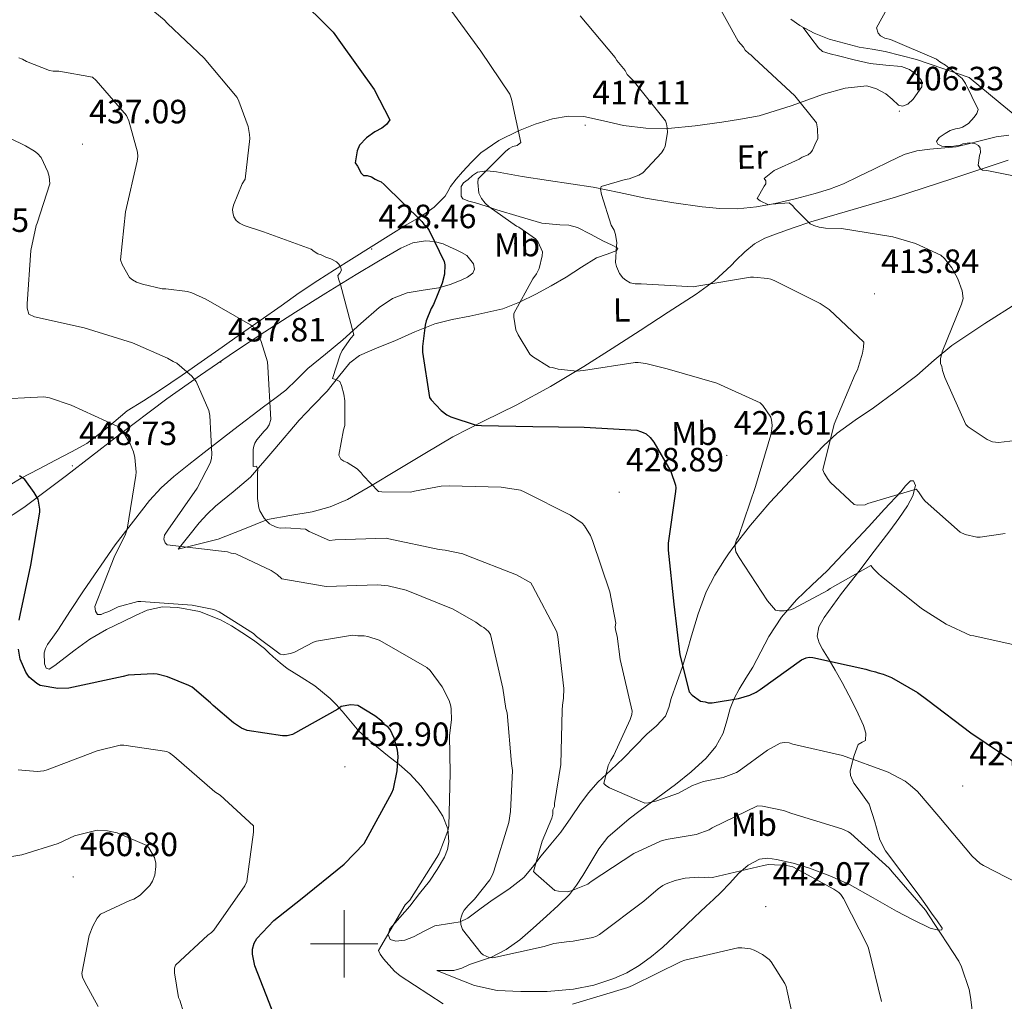
# Model space of a CAD drawing. Units: metres. Extents: x 590063 to 594556, y 4686979 to 4690008.
# Drawn here: x 592904 to 593196, y 4688983 to 4689275 of the extents above; entities that cross this region are included whole.
import ezdxf
from ezdxf.enums import TextEntityAlignment as Align

# ---------------------------------------------------------------- set-up
doc = ezdxf.new("R2010")
doc.units = ezdxf.units.M
doc.header["$MEASUREMENT"] = 0
for name, color, linetype, lineweight in [('Carátula', 7, 'Continuous', 5), ('Level 36', 19, 'Continuous', 40), ('Level 37', 92, 'Continuous', 0), ('Level 4', 36, 'Continuous', 30), ('Level 41', 19, 'Continuous', 0), ('Level 5', 36, 'Continuous', 0), ('Level 63', 7, 'Continuous', 0), ('Level 7', 1, 'Continuous', 0)]:
    doc.layers.add(name, color=color, linetype=linetype, lineweight=lineweight)
doc.styles.add('Arial', font='ARIAL.TTF', dxfattribs={"height": 0.2})

# ---------------------------------------------------------------- blocks, each defined once
blk = doc.blocks.new('5PATER')
at = {"layer": 'Carátula', "linetype": 'Continuous', "lineweight": 5}
h = blk.add_hatch(color=250, dxfattribs=at)
edge = h.paths.add_edge_path()
edge.add_ellipse((0, 0), major_axis=(-1.33, -1.34), ratio=0.999422, start_angle=0, end_angle=360)

msp = doc.modelspace()

# ---------------------------------------------------------------- linework, layer by layer
at = {"layer": 'Level 36', "color": 92, "linetype": 'Continuous', "lineweight": 0}
for points in [[(593153.06, 4689266.48, 406.38), (593144.12, 4689268.89, 406.7), (593139.72, 4689270.63, 406.67), (593135.45, 4689272.9, 407.01), (593132.73, 4689274.78, 408)], [(593136.47, 4689272.36, 406.93), (593138.71, 4689269.3, 407.29), (593140.96, 4689266.24, 407.64), (593142.14, 4689265.23, 407.67), (593144.49, 4689264.46, 407.42), (593146.96, 4689263.93, 407.09), (593151.63, 4689262.73, 406.55), (593156.32, 4689261.67, 406.01), (593160.97, 4689261.18, 405.39), (593165.65, 4689260.72, 404.81), (593168.03, 4689259.87, 404.74), (593170.23, 4689258.28, 404.9), (593171.63, 4689256.55, 405.05), (593171.71, 4689254.71, 405.21), (593169.09, 4689250.99, 405.56), (593167.54, 4689249.56, 405.74), (593165.93, 4689248.9, 405.91), (593164.73, 4689249.29, 405.97), (593162.92, 4689251.02, 405.93), (593160.98, 4689252.65, 405.92), (593158.22, 4689254.13, 406.07), (593155.33, 4689254.97, 406.32), (593148.88, 4689254.26, 407.24), (593142.46, 4689252.52, 408.2), (593132.91, 4689249.05, 408.98), (593123.31, 4689246.04, 409.94), (593117.79, 4689245.04, 410.99), (593112.22, 4689244.22, 412.09), (593104.3, 4689243.14, 413.51), (593096.35, 4689242.32, 414.69), (593089.71, 4689242.43, 415.35), (593083.07, 4689243.22, 415.97), (593077.13, 4689244.6, 416.64), (593071.21, 4689245.92, 417.27), (593066.55, 4689245.97, 417.66), (593061.89, 4689245.2, 418.04), (593056.76, 4689243.64, 418.54), (593051.79, 4689241.59, 419.02), (593045.97, 4689238.79, 419.52), (593040.64, 4689235.11, 419.99), (593037.82, 4689232.3, 420.25), (593035.22, 4689229.41, 420.51), (593033.36, 4689227.25, 421.15), (593031.58, 4689225.06, 421.88), (593030.84, 4689223.62, 421.95), (593030.06, 4689222.17, 422.06), (593026.75, 4689218.91, 422.94), (593022.97, 4689216.22, 423.82), (593018.4, 4689213.55, 424.85), (593013.85, 4689210.84, 425.88), (593008.04, 4689207.17, 427), (593002.24, 4689203.51, 428.11), (592997.18, 4689200.34, 429.3), (592992.17, 4689197.15, 430.57), (592986.7, 4689193.44, 432.1), (592981.27, 4689189.6, 433.63), (592975.11, 4689185.26, 434.48), (592968.97, 4689180.94, 435.29), (592963.75, 4689177.28, 436.77), (592958.55, 4689173.63, 438.22), (592951.88, 4689169.04, 439.67), (592945.17, 4689164.48, 441.13), (592940.38, 4689161.41, 442.18), (592935.57, 4689158.37, 443.23), (592929.57, 4689153.38, 444.53)], [(593204.23, 4689242.29, 400.35), (593195.01, 4689249.88, 401.72), (593185.79, 4689257.46, 403.08), (593170.11, 4689262.86, 404.45), (593160.79, 4689265.18, 404.35), (593156.91, 4689265.86, 405.21), (593153.06, 4689266.48, 406.38)], [(593197.6, 4689240.28, 401.16), (593193.77, 4689239.86, 401.31), (593187.83, 4689238.36, 404.75), (593186.33, 4689237.99, 405.01), (593181.89, 4689236.89, 402.71), (593174.1, 4689236.16, 403.41), (593170.21, 4689235.7, 403.76), (593166.49, 4689234.57, 404.12), (593161.92, 4689232.42, 404.64), (593157.43, 4689230.24, 405.24), (593152.92, 4689228.07, 406.15), (593148.38, 4689225.91, 407.06), (593144.27, 4689224.3, 407.43), (593140, 4689222.99, 407.62), (593134.06, 4689221.38, 407.55), (593128.12, 4689220.02, 407.62), (593122.53, 4689219, 408.76), (593116.92, 4689218.46, 410.01), (593111.68, 4689218.53, 410.63), (593106.4, 4689219.02, 411.27), (593097.95, 4689220.19, 412.32), (593089.53, 4689221.6, 413.37), (593081.8, 4689223.29, 414.35), (593074.06, 4689224.89, 415.33), (593067.39, 4689225.87, 415.82), (593060.71, 4689226.81, 416.32)], [(592969.96, 4689123.11, 436.05), (592977.25, 4689126.09, 434.97), (592983.88, 4689127.28, 433.9), (592990.54, 4689128.37, 432.72), (592995.91, 4689129.85, 431.64), (593001.01, 4689132.02, 430.62), (593008.33, 4689136.3, 429.34), (593015.61, 4689140.64, 428.1), (593023.95, 4689145.68, 426.68), (593032.31, 4689150.69, 425.29), (593041.66, 4689155.45, 423.95), (593051.11, 4689160.06, 422.63), (593061.31, 4689165.62, 421.02), (593071.29, 4689171.56, 419.4), (593079.63, 4689176.93, 418), (593087.97, 4689182.3, 416.6), (593096.31, 4689187.68, 415.25), (593104.65, 4689193.05, 413.93), (593110.04, 4689197.08, 413.14), (593115.05, 4689201.61, 412.39), (593116.43, 4689203.03, 411.97), (593119.07, 4689205.61, 411.94), (593121.98, 4689208.02, 411.97), (593125.03, 4689209.69, 411.78), (593128.25, 4689210.91, 411.55), (593133.47, 4689212.8, 411.13), (593138.72, 4689214.56, 410.57), (593151.31, 4689218.2, 408.85), (593163.86, 4689221.92, 407.06), (593180.62, 4689227.38, 404.62), (593197.37, 4689232.89, 402.15)], [(593060.71, 4689226.81, 416.32), (593052.96, 4689228.09, 417.78), (593045.25, 4689229.4, 419.4), (593042.43, 4689229.75, 419.81), (593039.64, 4689229.32, 420.1), (593038.17, 4689228.38, 420.04), (593036.86, 4689227.18, 419.96), (593035.53, 4689226.2, 420.16), (593034.79, 4689225.05, 420.38), (593034.81, 4689223.65, 420.38), (593034.83, 4689222.24, 419.96), (593035.29, 4689221.44, 419.85), (593037.07, 4689220.71, 419.69), (593039.06, 4689220.2, 419.54), (593042.23, 4689219.18, 419.26), (593045.4, 4689218.18, 418.98), (593052.08, 4689216.14, 418.41), (593058.78, 4689214.16, 417.86), (593064.1, 4689213.71, 417.58), (593066.77, 4689213.58, 417.47), (593069.32, 4689212.9, 417.3), (593073.25, 4689210.88, 416.71), (593077.09, 4689208.8, 416.04), (593079.47, 4689207.78, 415.75), (593081.32, 4689206.76, 415.61), (593081.03, 4689206.03, 415.71), (593078.15, 4689204.97, 416.03), (593075.05, 4689203.87, 416.32), (593070.54, 4689201.08, 416.52), (593066.01, 4689198.13, 416.88), (593061.51, 4689195.56, 417.75), (593056.97, 4689193.1, 418.7), (593052.17, 4689190.65, 419.46), (593047.21, 4689188.76, 420.24), (593037.42, 4689186.52, 422.63), (593032.16, 4689185.55, 424.58), (593026.93, 4689184.27, 426.27)], [(592891.45, 4689120.91, 452.3), (592904.82, 4689129.7, 450.49), (592917.49, 4689139.15, 448.58), (592932.39, 4689150.68, 445.39), (592947.32, 4689161.99, 441.64), (592957.32, 4689169.04, 438.59), (592967.46, 4689175.94, 435.82), (592976.43, 4689181.89, 434.17), (592985.53, 4689187.76, 432.6), (592994.56, 4689193.35, 431.09), (593003.61, 4689198.87, 429.58), (593010.2, 4689202.85, 428.39), (593016.82, 4689206.77, 427.06), (593020.39, 4689208.33, 425.87), (593024.15, 4689208.97, 424.68), (593026.79, 4689208.76, 424.28), (593029.42, 4689207.99, 424.05), (593031.37, 4689207.17, 423.93), (593033.3, 4689206.29, 423.84), (593034.91, 4689205.49, 423.76), (593036.48, 4689204.58, 423.69), (593038.46, 4689202.04, 423.62), (593038.77, 4689200.54, 423.61), (593038.3, 4689199.35, 423.62), (593036.7, 4689198.13, 423.75), (593034.83, 4689197.2, 423.98), (593031.53, 4689195.99, 424.43), (593028.2, 4689195, 424.96), (593023.47, 4689194.28, 425.78), (593018.75, 4689193.47, 426.64), (593014.35, 4689191.74, 427.56), (593010.4, 4689189.15, 428.46), (593005.02, 4689184.34, 429.61), (592999.67, 4689179.54, 430.71), (592994.45, 4689175.27, 431.88), (592989.27, 4689170.98, 433.09), (592985.98, 4689167.75, 433.52), (592982.69, 4689164.58, 433.93), (592979.44, 4689162.08, 435.28), (592976.1, 4689159.58, 436.66), (592967.26, 4689152.8, 438.04), (592958.41, 4689146.02, 439.47), (592953.87, 4689142.46, 440.76)], [(593120.8, 4689124.46, 417.57), (593126.53, 4689131.15, 416.75), (593132.53, 4689137.64, 415.59), (593138.62, 4689143.94, 414.44), (593142.49, 4689147.96, 413.79), (593146.58, 4689151.76, 413.11), (593151.91, 4689155.6, 412.17), (593157.34, 4689159.27, 411.22), (593163.79, 4689164.05, 410.02), (593170.18, 4689168.91, 408.83), (593175.34, 4689173.42, 408.72), (593180.57, 4689177.82, 408.69), (593190.38, 4689184.38, 407.08), (593200.38, 4689190.71, 405.47)], [(593026.93, 4689184.27, 426.27), (593021.01, 4689181.85, 426.77), (593015.08, 4689179.2, 427.11), (593009.83, 4689177.14, 427.82), (593004.63, 4689174.85, 428.52), (593001.75, 4689172.7, 428.87), (592998.32, 4689168.47, 429.34), (592994.95, 4689164.2, 429.92), (592990.8, 4689159.94, 431.01), (592986.66, 4689155.67, 432.16), (592979.42, 4689147.12, 433.89), (592972.17, 4689138.64, 435.53), (592967.01, 4689134.31, 436.38), (592961.76, 4689130.08, 437.21), (592959.27, 4689127.69, 438.03), (592956.92, 4689125.11, 438.61), (592953.82, 4689121.21, 438.61), (592950.72, 4689117.31, 438.61), (592956.66, 4689118.79, 437.84), (592962.6, 4689120.28, 437.07), (592969.96, 4689123.11, 436.05)], [(592929.57, 4689153.38, 444.53), (592923.52, 4689148.65, 445.8), (592918.95, 4689146.18, 447.22), (592914.26, 4689143.74, 448.49), (592909.17, 4689141.05, 449.01), (592904.06, 4689138.34, 449.5), (592900.75, 4689136.36, 449.91)], [(592953.87, 4689142.46, 440.76), (592949.39, 4689138.88, 441.99), (592945.61, 4689135.54, 442.82), (592942.13, 4689131.77, 443.46), (592931.96, 4689118.54, 445.06), (592922.52, 4689104.86, 446.62), (592918.74, 4689099.03, 447.25), (592914.97, 4689093.19, 447.88), (592913.43, 4689091.09, 448.24), (592911.87, 4689088.94, 448.65), (592911.23, 4689087.73, 448.8), (592910.85, 4689086.47, 448.86), (592910.95, 4689083.23, 448.74), (592911.47, 4689081.89, 448.65), (592912.32, 4689081.59, 448.58), (592914.06, 4689082.7, 448.58), (592915.79, 4689084.09, 448.51), (592920.1, 4689087.32, 447.92), (592924.47, 4689090.52, 447.25), (592929.42, 4689093.39, 446.51), (592934.56, 4689095.91, 445.78), (592937.99, 4689097.61, 445.49), (592941.53, 4689099.16, 445.5), (592946.05, 4689100.17, 445.95), (592950.63, 4689099.99, 446.41), (592957.06, 4689098.72, 446.53), (592963.3, 4689096.31, 446.41), (592966.56, 4689094.5, 446.2), (592969.66, 4689092.54, 445.99), (592973.09, 4689090.22, 445.79), (592976.39, 4689087.72, 445.71), (592977.64, 4689086.52, 445.8), (592978.88, 4689085.31, 445.92), (592980.97, 4689083.53, 445.99), (592983.13, 4689081.86, 446.06), (592987.2, 4689079.27, 446.32), (592991.26, 4689076.71, 447.11)], [(593169.23, 4689137.61, 413.97), (593168.29, 4689137.64, 413.82), (593166.83, 4689136.13, 413.77), (593165.45, 4689134.33, 413.92), (593160.63, 4689129.13, 414.98), (593155.8, 4689123.92, 416.01), (593149.68, 4689117.38, 416.88), (593143.55, 4689110.85, 417.84), (593139.02, 4689106.54, 418.7), (593134.46, 4689102.24, 419.56), (593130.04, 4689097.03, 420.42), (593126.25, 4689091.37, 421.3), (593123.84, 4689086.8, 422.24), (593121.47, 4689082.22, 423.24), (593119.42, 4689078.97, 423.81), (593117.38, 4689075.71, 424.37), (593115.95, 4689072.87, 425.01), (593114.71, 4689069.94, 425.6), (593113.7, 4689066.29, 426.04), (593112.66, 4689062.62, 426.43), (593110.52, 4689058.62, 426.87), (593107.63, 4689055.14, 427.31), (593103.19, 4689051.11, 428.2), (593098.53, 4689047.37, 429.13), (593093.26, 4689043.47, 429.52), (593088, 4689039.58, 429.97), (593084.73, 4689037.14, 430.53), (593078.36, 4689031.69, 431.78), (593075.73, 4689028.18, 432.46), (593073.32, 4689024.26, 433.29), (593070.94, 4689020.34, 434.14), (593069.07, 4689017.42, 434.69), (593066.95, 4689014.67, 435.25), (593063.59, 4689011.38, 436.06), (593060.11, 4689008.24, 436.87), (593056.19, 4689004.69, 437.74), (593052.2, 4689001.2, 438.59)], [(593087.68, 4688993.56, 443.87), (593091.33, 4688996.19, 443.82), (593094.77, 4688999.04, 443.69), (593099.49, 4689003.49, 443.47), (593104.09, 4689007.89, 442.9), (593105.86, 4689009.53, 442.22), (593107.63, 4689011.17, 441.38), (593109.81, 4689013.21, 440.59), (593112, 4689015.29, 440.09), (593114.59, 4689018.04, 439.91), (593117.18, 4689020.86, 439.8), (593120.06, 4689023.36, 439.7), (593123.45, 4689025.13, 439.6), (593125.96, 4689025.44, 439.53), (593128.47, 4689025.08, 439.47), (593133.42, 4689023.93, 439.32), (593138.31, 4689022.46, 439.15), (593144.36, 4689020.23, 439.1), (593150.21, 4689017.61, 438.93), (593157.22, 4689013.68, 438.03), (593164.18, 4689009.67, 436.91), (593169.15, 4689007.09, 436.31), (593174.17, 4689004.67, 435.71), (593176.62, 4689004.05, 435.15), (593177.62, 4689004.11, 434.81), (593177.75, 4689004.6, 434.57), (593176.21, 4689006.85, 434.26), (593174.58, 4689009.1, 434.19), (593172.57, 4689011.94, 434.34), (593170.56, 4689014.78, 434.48), (593165.75, 4689021.22, 434.49), (593160.94, 4689027.67, 434.07), (593159.26, 4689030.92, 433.59), (593157.73, 4689036.26, 432.6), (593156.09, 4689041.47, 431.66), (593153.09, 4689045.65, 431.19), (593151.51, 4689047.73, 430.98), (593150.48, 4689050, 430.68), (593150.43, 4689051.31, 430.27), (593150.68, 4689052.63, 429.81), (593151.54, 4689055.93, 429.49), (593152.74, 4689059.23, 429.09), (593153.93, 4689059.88, 428.64), (593154.99, 4689060.46, 428.1), (593155.07, 4689062.63, 426.68), (593154.34, 4689064.87, 425.65), (593152.25, 4689069.39, 425.17), (593150.03, 4689073.89, 424.72), (593148.03, 4689077.65, 424.34), (593145.98, 4689081.36, 423.96), (593144.11, 4689084.4, 423.44), (593142.19, 4689087.53, 422.89), (593141.19, 4689089.49, 422.89), (593140.59, 4689091.45, 422.9), (593141.08, 4689094.22, 422.44), (593142.66, 4689096.97, 421.97), (593147.83, 4689104.08, 421.49), (593152.99, 4689110.62, 420.96), (593157.57, 4689116.66, 419.84), (593162.15, 4689122.7, 418.26), (593164.85, 4689126.42, 416.82), (593167.42, 4689130.18, 415.43), (593168.98, 4689133.09, 414.87), (593169.85, 4689136.19, 414.35), (593169.23, 4689137.61, 413.97)], [(592991.26, 4689076.71, 447.11), (592995.87, 4689072.92, 449.21), (592997.65, 4689071.07, 450.39), (592999.43, 4689069.11, 451.32), (593001.88, 4689066.14, 451.24), (593004.42, 4689063.22, 450.75), (593008.58, 4689059.52, 450.71), (593012.93, 4689055.98, 450.47), (593016.35, 4689053.26, 449.19), (593019.67, 4689050.46, 447.67), (593022.82, 4689046.96, 446.66), (593025.73, 4689043.18, 445.71), (593027.59, 4689040.71, 445.1), (593029.31, 4689037.97, 444.59), (593030.8, 4689034.15, 444.17), (593031.16, 4689030.29, 443.88), (593030.76, 4689027.99, 443.71), (593029.82, 4689025.71, 443.6), (593027.71, 4689022.03, 443.59), (593025.36, 4689018.64, 443.67), (593022.45, 4689014.9, 443.81), (593019.51, 4689011.2, 443.95), (593016.58, 4689007.81, 444.02), (593013.64, 4689004.46, 444.02), (593013.07, 4689002.79, 443.94), (593013.68, 4689001.3, 443.74), (593015.35, 4689000.74, 443.39), (593018.07, 4689001.08, 442.67), (593020.68, 4689002.1, 442.06), (593023.8, 4689003.77, 441.74), (593026.95, 4689005.34, 441.36), (593031.99, 4689006.16, 440.16), (593034.49, 4689006.56, 439.53), (593036.73, 4689007.58, 438.98), (593040.38, 4689010.25, 438.14), (593044.02, 4689012.94, 437.29), (593048.92, 4689016.23, 436.09), (593053.39, 4689019.72, 434.91), (593056, 4689022.79, 434.54), (593058.56, 4689026.11, 434.21), (593061.49, 4689029.64, 433.4), (593064.43, 4689033.2, 432.6), (593067.4, 4689037.41, 431.8), (593070.27, 4689041.69, 430.99), (593072.74, 4689044.97, 430.29), (593075.44, 4689048.07, 429.58), (593079.23, 4689051.64, 428.63), (593083.05, 4689055.19, 427.83), (593086.51, 4689058.74, 427.35), (593089.97, 4689062.3, 426.92), (593092.88, 4689064.81, 426.57), (593095.5, 4689067.63, 426.22), (593096.49, 4689070.22, 425.94), (593097.18, 4689072.91, 425.66), (593098.9, 4689077.67, 425.17), (593100.56, 4689082.42, 424.68), (593101.93, 4689087, 423.42), (593103.24, 4689091.57, 422.15), (593105.19, 4689098.08, 421.47), (593107.61, 4689104.6, 420.82), (593110.21, 4689109.56, 420.33), (593113.09, 4689114.14, 419.84), (593114.26, 4689115.92, 419.12), (593115.5, 4689117.68, 418.37), (593120.8, 4689124.46, 417.57)], [(593052.2, 4689001.2, 438.59), (593048.19, 4688998.27, 439.27), (593043.78, 4688996.07, 440.03), (593040.51, 4688994.93, 440.7), (593037.24, 4688993.83, 441.38), (593034.97, 4688992.76, 441.96), (593032.61, 4688992.09, 442.37), (593030.1, 4688992.05, 442.51), (593027.59, 4688992.02, 442.66), (593033.17, 4688989.83, 442.54), (593038.76, 4688987.63, 442.42), (593045.53, 4688986.14, 442.8), (593052.53, 4688985.79, 443.3), (593060.35, 4688985.79, 443.42), (593068.17, 4688986.48, 443.5), (593074.27, 4688987.69, 443.52), (593080.2, 4688989.64, 443.53), (593084.06, 4688991.4, 443.7), (593087.68, 4688993.56, 443.87)]]:
    msp.add_polyline3d(points, dxfattribs=at)
at = {"layer": 'Level 4', "color": 36, "linetype": 'Continuous', "lineweight": 30}
for points in [[(592985.66, 4689282.04, 425.01), (592996.79, 4689270.96, 425.01), (592998.93, 4689267.83, 425.01), (593008.94, 4689253.94, 425.01), (593013.62, 4689244.89, 425.01), (593012.59, 4689243.47, 425.01), (593011.2, 4689242.4, 425.01), (593009.11, 4689241.32, 425.01), (593006.68, 4689239.54, 425.01), (593004.61, 4689237.4, 425.01), (593003.93, 4689235.64, 425.01), (593003.28, 4689232.13, 425.01), (593004, 4689231.08, 425.01), (593005.08, 4689229, 425.01), (593005.79, 4689228.3, 425.01), (593006.84, 4689228.32, 425.01), (593008.14, 4689227.98, 425.01), (593009.23, 4689227.28, 425.01), (593010.07, 4689226.81, 425.01), (593011.03, 4689226.46, 425.01), (593011.88, 4689225.64, 425.01), (593023.15, 4689214.68, 425.01), (593023.75, 4689213.85, 425.01), (593024.48, 4689213.14, 425.01), (593025.33, 4689211.96, 425.01), (593029.76, 4689202.82, 425.01), (593029.9, 4689201.74, 425.01), (593029.82, 4689198.99, 425.01), (593029.13, 4689196.35, 425.01), (593026.59, 4689189.98, 425.01), (593025.89, 4689188.78, 425.01), (593024.39, 4689185.17, 425.01), (593024.05, 4689183.85, 425.01), (593023.3, 4689177.51, 425.01), (593023.32, 4689175.83, 425.01), (593025.42, 4689162.36, 425.01), (593025.91, 4689161.65, 425.01), (593028.82, 4689158.46, 425.01), (593030.51, 4689157.17, 425.01), (593031.71, 4689156.59, 425.01), (593039.28, 4689154.18, 425.01), (593040.83, 4689154.08, 425.01), (593056.14, 4689153.7, 425.01), (593071.32, 4689153.54, 425.01), (593086.99, 4689152.68, 425.01), (593088.07, 4689152.22, 425.01), (593088.91, 4689151.99, 425.01), (593089.75, 4689151.53, 425.01), (593090.97, 4689150.47, 425.01), (593092.06, 4689149.05, 425.01), (593097.08, 4689140.39, 425.01), (593098.45, 4689136.35, 425.01), (593098.58, 4689135.51, 425.01), (593098.48, 4689134.44, 425.01), (593096.3, 4689119.11, 425.01), (593096.33, 4689116.96, 425.01), (593097.98, 4689100.96, 425.01), (593099.74, 4689085.92, 425.01), (593102.52, 4689074.85, 425.01), (593103.49, 4689073.9, 425.01), (593105.91, 4689072.14, 425.01), (593107.34, 4689071.92, 425.01), (593108.19, 4689071.58, 425.01), (593109.38, 4689071.59, 425.01), (593117.25, 4689072.9, 425.01), (593120.58, 4689073.9, 425.01), (593122.49, 4689074.76, 425.01), (593123.67, 4689075.62, 425.01)], [(592903.44, 4689096.2, 450.01), (592903.78, 4689097.64, 450.01), (592906.92, 4689112.5, 450.01), (592909.57, 4689128.32, 450.01), (592909.56, 4689129.16, 450.01), (592909.05, 4689132.14, 450.01), (592907.94, 4689134.15, 450.01), (592905.14, 4689137.94, 450.01), (592903.57, 4689139.11, 450.01)], [(592954.87, 4689076.23, 450.01), (592953.91, 4689076.81, 450.01), (592947.54, 4689079.36, 450.01), (592944.42, 4689080.15, 450.01), (592943.35, 4689080.26, 450.01), (592935.82, 4689079.79, 450.01), (592934.39, 4689079.42, 450.01), (592918.18, 4689075.96, 450.01), (592914.96, 4689075.92, 450.01), (592909.69, 4689076.8, 450.01), (592908.72, 4689077.39, 450.01), (592906.42, 4689079.27, 450.01), (592905.45, 4689080.69, 450.01), (592903.72, 4689084.61, 450.01), (592903.2, 4689087.59, 450.01)], [(593123.67, 4689075.62, 425.01), (593135.98, 4689084.39, 425.01), (593137.29, 4689085.01, 425.01), (593138.24, 4689085.14, 425.01), (593139.32, 4689085.04, 425.01), (593155.02, 4689081.66, 425.01), (593156.22, 4689081.2, 425.01), (593157.9, 4689080.87, 425.01), (593158.74, 4689080.52, 425.01), (593160.18, 4689080.18, 425.01), (593162.71, 4689079.14, 425.01), (593170.42, 4689074.7, 425.01), (593173.44, 4689072.36, 425.01), (593186.24, 4689062.73, 425.01), (593200.23, 4689053.24, 425.01)], [(592979.29, 4688978.44, 450.01), (592973.46, 4688993.42, 450.01), (592972.82, 4688996.87, 450.01), (592972.8, 4688998.43, 450.01), (592973.25, 4689000.22, 450.01), (592974.07, 4689001.55, 450.01), (592979.14, 4689006.88, 450.01), (592987.06, 4689013.2, 450.01), (593000.06, 4689023.66, 450.01), (593005.95, 4689029.84, 450.01), (593006.54, 4689030.92, 450.01), (593014.23, 4689044.89, 450.01), (593014.69, 4689046.1, 450.01), (593015.82, 4689051.37, 450.01), (593016.12, 4689055.68, 450.01), (593015.85, 4689057.59, 450.01), (593014.85, 4689061.16, 450.01), (593013.74, 4689063.65, 450.01), (593013.13, 4689064.36, 450.01), (593012.16, 4689065.07, 450.01), (593011.19, 4689066.13, 450.01), (593009.14, 4689067.77, 450.01), (593004.07, 4689070.81, 450.01), (593002.04, 4689071.02, 450.01), (592999.18, 4689070.5, 450.01), (592998.11, 4689069.77, 450.01), (592984.71, 4689062.18, 450.01), (592983.04, 4689061.8, 450.01), (592981.73, 4689061.78, 450.01), (592971.19, 4689063.43, 450.01), (592969.5, 4689064.12, 450.01), (592967.09, 4689065.64, 450.01), (592961.05, 4689070.82, 450.01), (592960.32, 4689071.64, 450.01), (592954.87, 4689076.23, 450.01)]]:
    msp.add_polyline3d(points, dxfattribs=at)
at = {"layer": 'Level 5', "color": 36, "linetype": 'Continuous', "lineweight": 0}
for points in [[(593165.6, 4689285.63, 405.01), (593158.19, 4689272.26, 405.01), (593158.75, 4689270.66, 405.01), (593159.42, 4689269.83, 405.01), (593160.74, 4689269.19, 405.01), (593162.36, 4689268.74, 405.01), (593176.07, 4689262.95, 405.01), (593177.04, 4689262.12, 405.01), (593178.72, 4689261.13, 405.01), (593183.68, 4689257.2, 405.01), (593184.66, 4689255.71, 405.01), (593188.47, 4689247.94, 405.01), (593188.01, 4689246.8, 405.01), (593187.3, 4689245.71, 405.01), (593185.54, 4689243.77, 405.01), (593183.76, 4689242.73, 405.01), (593182.87, 4689242.36, 405.01), (593181.67, 4689242.17, 405.01), (593180.07, 4689241.67, 405.01), (593178.59, 4689240.87, 405.01), (593176.87, 4689239.59, 405.01), (593176.05, 4689238.44, 405.01), (593176.48, 4689237.67, 405.01), (593177.62, 4689237.03, 405.01), (593178.58, 4689236.92, 405.01), (593180.49, 4689236.95, 405.01), (593183.11, 4689237.4, 405.01), (593183.89, 4689237.72, 405.01), (593185.85, 4689238.04, 405.01), (593187.41, 4689237.88, 405.01), (593188.49, 4689237.3, 405.01), (593189.04, 4689236.53, 405.01), (593189.12, 4689235.22, 405.01), (593188.83, 4689234.32, 405.01), (593188.46, 4689231.38, 405.01), (593189.01, 4689230.37, 405.01), (593189.73, 4689229.97, 405.01), (593191.05, 4689229.86, 405.01), (593199.92, 4689228.01, 405.01)], [(592938.74, 4689281.1, 430.01), (592946.54, 4689274.57, 430.01), (592947.51, 4689273.51, 430.01), (592958.47, 4689263.26, 430.01), (592968.19, 4689251.5, 430.01), (592968.74, 4689250.43, 430.01), (592971.48, 4689242.88, 430.01), (592971.93, 4689240.55, 430.01), (592971.95, 4689239.3, 430.01), (592970.56, 4689227.27, 430.01), (592969.68, 4689225.82, 430.01), (592967.14, 4689219.51, 430.01), (592966.86, 4689218.19, 430.01), (592966.93, 4689217.3, 430.01), (592967.24, 4689216.05, 430.01), (592967.92, 4689214.92, 430.01), (592968.94, 4689214.16, 430.01), (592970.27, 4689213.52, 430.01), (592976.09, 4689211.57, 430.01), (592990.21, 4689206.44, 430.01), (592991.11, 4689205.74, 430.01), (592992.2, 4689205.09, 430.01), (592993.16, 4689204.75, 430.01), (592994.54, 4689204.05, 430.01), (592996.04, 4689203.53, 430.01), (592997.79, 4689202.66, 430.01), (592998.46, 4689201.95, 430.01), (592998.94, 4689201.24, 430.01), (592999.26, 4689200.18, 430.01), (592998.73, 4689199.34, 430.01), (592998.14, 4689198.61, 430.01), (592998.34, 4689197.66, 430.01), (592998.96, 4689195.94, 430.01), (593002.87, 4689180.99, 430.01), (593001.99, 4689180.02, 430.01), (592999.41, 4689176.28, 430.01), (592998.83, 4689175.08, 430.01), (592996.53, 4689167.99, 430.01), (592997.79, 4689167.59, 430.01), (592998.7, 4689167.07, 430.01), (592999.19, 4689165.94, 430.01), (592999.94, 4689163.38, 430.01), (593000.21, 4689161.41, 430.01), (593000.25, 4689154.06, 430.01), (592999.79, 4689152.74, 430.01), (592998.4, 4689145.25, 430.01), (592999.01, 4689144.06, 430.01), (592999.92, 4689143.48, 430.01), (593000.94, 4689143.01, 430.01), (593003.89, 4689141.14, 430.01), (593005.11, 4689139.96, 430.01), (593005.71, 4689139.13, 430.01), (593010.2, 4689134.47, 430.01), (593011.22, 4689134.31, 430.01), (593019.77, 4689134.19, 430.01), (593020.96, 4689134.56, 430.01), (593028.89, 4689135.98, 430.01), (593031.27, 4689136.08, 430.01), (593046.64, 4689135.75, 430.01), (593052.39, 4689134.81, 430.01), (593053.47, 4689134.35, 430.01), (593067.31, 4689127.37, 430.01), (593070.75, 4689124.97, 430.01), (593071.42, 4689124.2, 430.01), (593073.25, 4689121.36, 430.01), (593073.81, 4689119.81, 430.01), (593078.98, 4689104.64, 430.01), (593080.78, 4689095.28, 430.01), (593080.56, 4689094.2, 430.01), (593080.63, 4689093.31, 430.01), (593081.13, 4689091.46, 430.01), (593082.01, 4689084.54, 430.01), (593085.57, 4689069.17, 430.01)], [(593109.51, 4689282.14, 410.01), (593117.07, 4689268.22, 410.01), (593118.67, 4689266.48, 410.01), (593119.21, 4689265.62, 410.01), (593120.27, 4689264.58, 410.01), (593120.98, 4689264.06, 410.01), (593121.87, 4689263.2, 410.01), (593133.95, 4689251.97, 410.01), (593140.37, 4689243.99, 410.01), (593140.74, 4689242.24, 410.01), (593140.78, 4689239.27, 410.01), (593140.27, 4689238.38, 410.01), (593139.25, 4689235.91, 410.01), (593138.73, 4689235.21, 410.01), (593137.87, 4689234.49, 410.01), (593136.13, 4689233.77, 410.01), (593135.26, 4689233.23, 410.01), (593127.77, 4689229.8, 410.01), (593124.82, 4689227.48, 410.01), (593125.35, 4689226.78, 410.01), (593125.37, 4689225.9, 410.01), (593124.85, 4689225.2, 410.01), (593122.8, 4689221.49, 410.01), (593123.68, 4689220.8, 410.01), (593126.15, 4689219.6, 410.01), (593127.03, 4689219.79, 410.01), (593132.28, 4689220.22, 410.01), (593133.34, 4689219.35, 410.01), (593133.88, 4689218.66, 410.01), (593138.5, 4689213.99, 410.01), (593139.56, 4689213.48, 410.01), (593141.15, 4689212.97, 410.01), (593143.08, 4689212.65, 410.01), (593147.81, 4689212.54, 410.01), (593163.1, 4689210.12, 410.01), (593169.79, 4689208.11, 410.01), (593177.37, 4689204.71, 410.01), (593178.44, 4689203.67, 410.01), (593180.58, 4689200.89, 410.01), (593182.38, 4689197.59, 410.01), (593183.65, 4689194.1, 410.01), (593184.03, 4689191.82, 410.01), (593183.53, 4689190.06, 410.01), (593177.77, 4689175.96, 410.01), (593177.27, 4689173.85, 410.01), (593177.29, 4689172.45, 410.01), (593177.65, 4689171.58, 410.01), (593177.84, 4689170.35, 410.01), (593178.57, 4689168.26, 410.01), (593184.73, 4689154.32, 410.01), (593185.44, 4689153.63, 410.01), (593191.1, 4689149.85, 410.01), (593192.69, 4689149.17, 410.01), (593194.44, 4689149.02, 410.01), (593199.52, 4689149.61, 410.01)], [(593031.77, 4689277.52, 420.01), (593040.61, 4689265.27, 420.01), (593049.21, 4689252.48, 420.01), (593049.77, 4689251.05, 420.01), (593052.57, 4689238.18, 420.01), (593051.45, 4689237.27, 420.01), (593050.2, 4689236.95, 420.01), (593049.07, 4689236.34, 420.01), (593047.95, 4689235.48, 420.01), (593039.87, 4689227.37, 420.01), (593039.77, 4689226.29, 420.01), (593040.05, 4689223.12, 420.01), (593040.85, 4689221.52, 420.01), (593041.95, 4689220.1, 420.01), (593043.16, 4689218.98, 420.01), (593051.24, 4689213.3, 420.01), (593051.97, 4689212.95, 420.01), (593056.91, 4689209.55, 420.01), (593057.64, 4689208.49, 420.01), (593059, 4689205.7, 420.01), (593058.89, 4689204.44, 420.01), (593057.99, 4689200.72, 420.01), (593057.18, 4689199.1, 420.01), (593056.12, 4689197.65, 420.01), (593050.4, 4689187.35, 420.01), (593050.42, 4689186.27, 420.01), (593051.01, 4689182.52, 420.01), (593051.69, 4689180.97, 420.01), (593055.17, 4689175.22, 420.01), (593056.02, 4689174.52, 420.01), (593061.02, 4689171.42, 420.01), (593061.92, 4689171.25, 420.01), (593063.66, 4689170.8, 420.01), (593069.17, 4689170.22, 420.01), (593071.14, 4689170.42, 420.01), (593086.46, 4689172.72, 420.01), (593087.36, 4689172.74, 420.01), (593089.69, 4689172.47, 420.01), (593096.05, 4689170.88, 420.01), (593110.75, 4689166.6, 420.01), (593123.62, 4689160.74, 420.01), (593124.41, 4689159.98, 420.01), (593126.79, 4689156.48, 420.01), (593127.04, 4689155.59, 420.01), (593127.18, 4689154.1, 420.01), (593127.14, 4689153.02, 420.01), (593126.8, 4689151.28, 420.01), (593122.29, 4689135.86, 420.01), (593117.18, 4689121.09, 420.01), (593116.65, 4689120.07, 420.01), (593116.25, 4689118.75, 420.01), (593116.2, 4689117.91, 420.01), (593116.46, 4689116.48, 420.01), (593117.44, 4689114.82, 420.01), (593125.87, 4689101.91, 420.01), (593128.23, 4689099.19, 420.01), (593129.43, 4689098.91, 420.01), (593130.81, 4689098.93, 420.01), (593132.66, 4689099.25, 420.01), (593133.49, 4689099.56, 420.01), (593143.69, 4689105.02, 420.01), (593144.46, 4689105.63, 420.01), (593156.56, 4689112.43, 420.01), (593157.29, 4689111.42, 420.01), (593158.93, 4689109.83, 420.01), (593159.65, 4689109.3, 420.01), (593171.56, 4689099.61, 420.01), (593178.91, 4689094.99, 420.01), (593186.13, 4689091.62, 420.01), (593187.15, 4689091.52, 420.01), (593202.67, 4689088.08, 420.01)], [(593070.21, 4689275.84, 415.01), (593080.55, 4689263.36, 415.01), (593081.09, 4689262.49, 415.01), (593083.58, 4689259.54, 415.01), (593084.13, 4689258.32, 415.01), (593085.9, 4689256.6, 415.01), (593095.49, 4689244.61, 415.01), (593095.8, 4689243.72, 415.01), (593096.05, 4689242.46, 415.01), (593096.07, 4689241.15, 415.01)], [(592903.37, 4689263.32, 435.01), (592904.39, 4689262.92, 435.01), (592905.65, 4689262.22, 435.01), (592912.44, 4689259.56, 435.01), (592913.52, 4689259.34, 435.01), (592915.2, 4689259.3, 435.01), (592925.26, 4689257.53, 435.01), (592926.35, 4689256.59, 435.01), (592935.34, 4689246.13, 435.01), (592936.02, 4689244.59, 435.01), (592938.65, 4689235.24, 435.01), (592938.73, 4689233.99, 435.01), (592938.51, 4689232.61, 435.01), (592935.01, 4689217.56, 435.01), (592933.54, 4689203.28, 435.01), (592934.08, 4689201.88, 435.01), (592936.24, 4689198.06, 435.01), (592937.13, 4689197.37, 435.01), (592938.36, 4689196.68, 435.01), (592940.12, 4689196.01, 435.01), (592945.93, 4689194.68, 435.01), (592946.98, 4689194.7, 435.01), (592953.42, 4689193.89, 435.01), (592954.74, 4689193.49, 435.01), (592958.95, 4689191.58, 435.01), (592972.2, 4689183.93, 435.01), (592974.68, 4689181.93, 435.01), (592974.69, 4689180.92, 435.01), (592974.95, 4689179.9, 435.01), (592975.37, 4689179.01, 435.01), (592977.25, 4689173, 435.01), (592977.33, 4689171.45, 435.01), (592978.27, 4689155.8, 435.01), (592977.69, 4689154.24, 435.01), (592977.05, 4689153.1, 435.01), (592976.22, 4689152.37, 435.01), (592974.1, 4689149.77, 435.01), (592973.52, 4689148.75, 435.01), (592973.17, 4689147.91, 435.01), (592973.01, 4689146.95, 435.01), (592973.02, 4689141.87, 435.01), (592973.97, 4689141.94, 435.01), (592974.35, 4689140.87, 435.01), (592974.24, 4689139.97, 435.01), (592974.28, 4689132.38, 435.01), (592974.68, 4689129.52, 435.01), (592974.99, 4689128.69, 435.01), (592976.28, 4689126.49, 435.01), (592976.95, 4689125.67, 435.01), (592977.85, 4689124.84, 435.01), (592978.52, 4689124.37, 435.01), (592980.08, 4689123.74, 435.01), (592981.04, 4689123.57, 435.01), (592982.65, 4689123.65, 435.01), (592988.57, 4689123.2, 435.01), (592989.66, 4689122.49, 435.01), (592995.67, 4689119.89, 435.01), (592997.4, 4689120.03, 435.01), (593012.46, 4689120.54, 435.01), (593013.3, 4689120.31, 435.01), (593028.22, 4689117.17, 435.01), (593030.07, 4689117.01, 435.01), (593035.29, 4689115.89, 435.01)], [(593066.88, 4689000.72, 440.01), (593062.35, 4689000.06, 440.01), (593059.49, 4688999.18, 440.01), (593044.24, 4688995.87, 440.01), (593043.16, 4688995.97, 440.01), (593041.36, 4688996.67, 440.01), (593040.75, 4688997.26, 440.01), (593035.16, 4689004.23, 440.01), (593034.66, 4689005.78, 440.01), (593034.64, 4689007.09, 440.01), (593034.75, 4689007.93, 440.01), (593035.21, 4689009.13, 440.01), (593035.67, 4689009.98, 440.01), (593036.85, 4689011.42, 440.01), (593038.74, 4689013.24, 440.01), (593043.32, 4689019.04, 440.01), (593044.14, 4689020.49, 440.01), (593044.48, 4689021.57, 440.01), (593048.94, 4689036.09, 440.01), (593049.49, 4689039.33, 440.01), (593050.04, 4689051.53, 440.01), (593049.78, 4689053.56, 440.01), (593048.5, 4689068.6, 440.01), (593048.12, 4689069.91, 440.01), (593047.2, 4689075.99, 440.01), (593043.51, 4689091.96, 440.01), (593042.9, 4689092.79, 440.01), (593041.57, 4689093.96, 440.01), (593040.73, 4689094.43, 440.01), (593039.16, 4689095.6, 440.01), (593032.41, 4689099.46, 440.01), (593018.47, 4689105.12, 440.01), (593013.07, 4689106.36, 440.01), (593009.96, 4689106.68, 440.01), (592994.67, 4689106.23, 440.01), (592981.49, 4689108.44, 440.01), (592980.16, 4689109.74, 440.01), (592978.35, 4689110.9, 440.01), (592967.88, 4689115.9, 440.01), (592966.44, 4689116.12, 440.01), (592965.36, 4689116.46, 440.01), (592963.57, 4689116.68, 440.01), (592947.4, 4689118.61, 440.01), (592946.8, 4689119.2, 440.01), (592946.42, 4689120.27, 440.01), (592946.65, 4689121.46, 440.01), (592947.58, 4689122.91, 440.01), (592956.37, 4689135.46, 440.01), (592960.33, 4689143.05, 440.01), (592960.56, 4689144.37, 440.01), (592960.66, 4689145.56, 440.01), (592960.14, 4689157.03, 440.01), (592959.77, 4689158.46, 440.01), (592956.06, 4689167.13, 440.01), (592954.72, 4689168.67, 440.01), (592950.25, 4689172.55, 440.01), (592949.17, 4689173.02, 440.01), (592947.48, 4689174.07, 440.01), (592937.14, 4689178.59, 440.01), (592922.73, 4689183.05, 440.01), (592907.99, 4689186.32, 440.01), (592906.3, 4689187.13, 440.01), (592905.8, 4689188.92, 440.01), (592905.78, 4689190.23, 440.01), (592906.88, 4689206.02, 440.01), (592908.45, 4689213.46, 440.01), (592908.8, 4689214.18, 440.01), (592912.58, 4689225.82, 440.01), (592912.31, 4689228.09, 440.01), (592911.93, 4689229.4, 440.01), (592909.96, 4689233.68, 440.01), (592908.87, 4689234.86, 440.01), (592908.02, 4689235.56, 440.01), (592905.37, 4689237.2, 440.01), (592891.65, 4689243.82, 440.01)], [(593096.07, 4689241.15, 415.01), (593095.47, 4689237.08, 415.01), (593095.07, 4689236.12, 415.01), (593094.3, 4689235.03, 415.01), (593088.77, 4689229.1, 415.01), (593087.58, 4689228.42, 415.01), (593084.73, 4689227.37, 415.01), (593083.53, 4689227.17, 415.01), (593076.45, 4689225.04, 415.01), (593076.22, 4689224.26, 415.01), (593076.49, 4689222.71, 415.01), (593079.36, 4689213.55, 415.01), (593080.22, 4689212.06, 415.01), (593080.65, 4689210.82, 415.01), (593081.1, 4689208.37, 415.01), (593080.94, 4689207.47, 415.01), (593080.65, 4689202.45, 415.01), (593080.96, 4689201.26, 415.01), (593081.83, 4689199.24, 415.01), (593082.86, 4689197.88, 415.01), (593083.71, 4689197.23, 415.01), (593085.03, 4689196.47, 415.01), (593086.47, 4689196.14, 415.01), (593088.32, 4689196.16, 415.01), (593103.81, 4689195.24, 415.01), (593104.83, 4689195.43, 415.01), (593120.75, 4689198.16, 415.01), (593121.65, 4689198.17, 415.01), (593125.95, 4689197.69, 415.01), (593126.85, 4689197.53, 415.01), (593128.05, 4689197, 415.01), (593141.53, 4689190.32, 415.01), (593144.13, 4689188.56, 415.01), (593154.42, 4689178.78, 415.01), (593154.38, 4689177.29, 415.01), (593154.11, 4689175.55, 415.01), (593152.62, 4689170.63, 415.01), (593151.86, 4689169.3, 415.01), (593145.61, 4689154.4, 415.01), (593142.27, 4689140.9, 415.01), (593142.71, 4689139.89, 415.01), (593143.87, 4689137.94, 415.01), (593144.6, 4689137.05, 415.01), (593151.56, 4689130.51, 415.01), (593152.52, 4689130.4, 415.01), (593154.85, 4689130.44, 415.01), (593155.68, 4689130.81, 415.01), (593170.03, 4689135.13, 415.01), (593170.69, 4689134.36, 415.01), (593172.1, 4689132.23, 415.01), (593172.7, 4689131.52, 415.01), (593183.05, 4689122.34, 415.01), (593184.61, 4689121.64, 415.01), (593188.09, 4689120.85, 415.01), (593189.05, 4689120.87, 415.01), (593196.5, 4689121.93, 415.01)], [(592895.29, 4689161.76, 445.01), (592910.82, 4689162.57, 445.01), (592912.5, 4689162.23, 445.01), (592918.86, 4689160.05, 445.01), (592932.81, 4689153.79, 445.01), (592933.66, 4689153.08, 445.01), (592934.27, 4689152.37, 445.01), (592936.47, 4689148.58, 445.01), (592937.46, 4689146.2, 445.01), (592937.84, 4689144.53, 445.01), (592938.26, 4689140.12, 445.01), (592938.16, 4689139.16, 445.01), (592935.51, 4689123.22, 445.01), (592935.05, 4689121.78, 445.01), (592931.68, 4689114.92, 445.01), (592925.9, 4689100.26, 445.01), (592926.16, 4689098.83, 445.01), (592926.77, 4689097.88, 445.01), (592927.85, 4689097.9, 445.01), (592928.56, 4689098.27, 445.01), (592930.11, 4689098.77, 445.01), (592932.84, 4689100.12, 445.01), (592938.67, 4689101.75, 445.01), (592939.63, 4689101.77, 445.01), (592954.82, 4689100.66, 445.01), (592961.29, 4689099.32, 445.01), (592962.86, 4689098.62, 445.01), (592973.11, 4689092.19, 445.01), (592973.95, 4689091.36, 445.01), (592980.96, 4689086.08, 445.01), (592981.92, 4689085.85, 445.01)], [(593035.29, 4689115.89, 435.01), (593036.49, 4689115.37, 435.01), (593051.27, 4689109.66, 435.01), (593055.49, 4689107.26, 435.01), (593056.04, 4689106.37, 435.01), (593063.22, 4689092.67, 435.01), (593063.48, 4689091.24, 435.01), (593065.3, 4689075.9, 435.01), (593065.22, 4689073.03, 435.01), (593064.89, 4689070.88, 435.01), (593064.85, 4689069.44, 435.01), (593064.46, 4689053.32, 435.01), (593062.52, 4689041.73, 435.01), (593062.53, 4689040.85, 435.01), (593062.02, 4689039.79, 435.01), (593062.04, 4689038.56, 435.01), (593061.7, 4689037.33, 435.01), (593058.82, 4689030.46, 435.01), (593056.32, 4689021.52, 435.01), (593056.99, 4689020.75, 435.01), (593062.67, 4689015.87, 435.01), (593063.69, 4689015.65, 435.01), (593066.39, 4689015.44, 435.01), (593067.46, 4689015.7, 435.01), (593072.39, 4689017.74, 435.01), (593073.45, 4689018.53, 435.01), (593086.13, 4689026.83, 435.01), (593094.03, 4689030.53, 435.01), (593095.69, 4689031.03, 435.01), (593104.64, 4689032.46, 435.01), (593108.51, 4689033.83, 435.01), (593109.39, 4689034.44, 435.01), (593122.87, 4689041.02, 435.01), (593124.31, 4689040.92, 435.01), (593130.6, 4689039.64, 435.01), (593133.06, 4689038.77, 435.01), (593147.95, 4689034.14, 435.01), (593149.87, 4689033.27, 435.01), (593150.59, 4689032.74, 435.01), (593161.97, 4689022.5, 435.01), (593162.88, 4689021.43, 435.01), (593172.78, 4689009.97, 435.01), (593173.88, 4689008.26, 435.01), (593182.73, 4688994.81, 435.01), (593183.53, 4688993.15, 435.01), (593185.78, 4688986.37, 435.01), (593186.17, 4688984.1, 435.01), (593188.11, 4688968.65, 435.01)], [(592981.92, 4689085.85, 445.01), (592983.95, 4689086.24, 445.01), (592985.02, 4689086.61, 445.01), (592990.95, 4689089.68, 445.01), (592991.79, 4689089.93, 445.01), (593002.52, 4689091.75, 445.01), (593004.07, 4689091.54, 445.01), (593005.99, 4689091.56, 445.01), (593007.07, 4689091.34, 445.01), (593010.43, 4689090.19, 445.01), (593011.27, 4689089.72, 445.01), (593024.64, 4689082.14, 445.01), (593025.61, 4689081.19, 445.01), (593029.15, 4689076.34, 445.01), (593031.23, 4689072.31, 445.01), (593031.73, 4689070.64, 445.01), (593031.87, 4689069.69, 445.01), (593031.91, 4689066.58, 445.01), (593031.37, 4689061.91, 445.01), (593031.53, 4689050.68, 445.01), (593031.15, 4689035.01, 445.01), (593030.81, 4689033.57, 445.01), (593028.27, 4689026.85, 445.01), (593027.57, 4689025.64, 445.01), (593019.5, 4689012.98, 445.01), (593018.2, 4689011.53, 445.01), (593010.26, 4688998.03, 445.01), (593010.75, 4688996.96, 445.01), (593011.73, 4688995.54, 445.01), (593015.01, 4688991.88, 445.01), (593016.7, 4688990.47, 445.01), (593029.48, 4688982.16, 445.01)], [(593085.57, 4689069.17, 430.01), (593085.52, 4689068.1, 430.01), (593085.06, 4689066.65, 430.01), (593080.19, 4689056.07, 430.01), (593079.25, 4689054.62, 430.01), (593078.5, 4689053, 430.01), (593077.19, 4689047.66, 430.01), (593077.74, 4689047.07, 430.01), (593078.89, 4689046.37, 430.01), (593089.35, 4689041.79, 430.01), (593090.48, 4689041.87, 430.01), (593092.99, 4689042.44, 430.01), (593099.35, 4689044.8, 430.01), (593103.56, 4689047.01, 430.01), (593106.83, 4689048.19, 430.01), (593112.61, 4689049.46, 430.01), (593116.65, 4689050.95, 430.01), (593117.43, 4689051.38, 430.01), (593125.83, 4689057.59, 430.01), (593129.62, 4689059.62, 430.01), (593130.82, 4689059.81, 430.01), (593132.25, 4689059.71, 430.01), (593133.39, 4689059.37, 430.01), (593148.08, 4689055.99, 430.01), (593161.66, 4689050.97, 430.01), (593166.71, 4689048.29, 430.01), (593168.28, 4689047.18, 430.01), (593170.4, 4689045.24, 430.01), (593176.72, 4689037.79, 430.01), (593186.68, 4689026.04, 430.01), (593189.04, 4689023.86, 430.01), (593190.07, 4689023.22, 430.01), (593203.73, 4689016.23, 430.01)], [(592903.17, 4689051.68, 455.01), (592908.79, 4689051.16, 455.01), (592910.82, 4689051.42, 455.01), (592911.77, 4689051.68, 455.01), (592926.63, 4689057.38, 455.01), (592933.42, 4689059.03, 455.01), (592934.5, 4689059.04, 455.01), (592947.31, 4689057.18, 455.01), (592948.16, 4689056.72, 455.01), (592949.37, 4689055.78, 455.01), (592961.59, 4689045.19, 455.01), (592963.15, 4689044.13, 455.01), (592973.08, 4689035.07, 455.01), (592973.11, 4689033.16, 455.01), (592971.15, 4689018.55, 455.01), (592970.46, 4689017.22, 455.01), (592961.31, 4689004.07, 455.01), (592960.61, 4689003.34, 455.01), (592959.54, 4689002.61, 455.01), (592949.86, 4688993.63, 455.01), (592949.63, 4688992.79, 455.01)], [(592896.36, 4689025.14, 460.01), (592904.23, 4689026.45, 460.01), (592915.06, 4689029.82, 460.01), (592919.93, 4689032.04, 460.01), (592926.6, 4689033.81, 460.01), (592929.71, 4689033.61, 460.01), (592932.59, 4689032.93, 460.01), (592941.37, 4689029.23, 460.01), (592941.97, 4689028.52, 460.01), (592943.69, 4689025.68, 460.01), (592944.07, 4689024.01, 460.01), (592944.08, 4689022.93, 460.01), (592943.76, 4689020.42, 460.01), (592943.07, 4689018.61, 460.01), (592942.25, 4689017.29, 460.01), (592939.42, 4689014.5, 460.01), (592937.52, 4689013.28, 460.01), (592936.33, 4689012.9, 460.01), (592927.66, 4689008.84, 460.01), (592926.6, 4689007.63, 460.01), (592925.32, 4689005.22, 460.01), (592924.28, 4689002.46, 460.01), (592922.05, 4688991.19, 460.01), (592922.3, 4688990.12, 460.01), (592922.92, 4688988.58, 460.01), (592926.96, 4688981.34, 460.01)], [(593159.76, 4688982.87, 440.01), (593155.84, 4688998.72, 440.01), (593155.47, 4688999.67, 440.01), (593148.46, 4689013.44, 440.01), (593147.61, 4689014.62, 440.01), (593147, 4689015.21, 440.01), (593145.55, 4689016.27, 440.01), (593133.39, 4689022.91, 440.01), (593131.59, 4689023.24, 440.01), (593126.09, 4689023.53, 440.01), (593124.66, 4689023.27, 440.01), (593109.53, 4689019.72, 440.01), (593108.33, 4689019.82, 440.01), (593107.14, 4689019.68, 440.01), (593105.35, 4689019.78, 440.01), (593101.41, 4689019.48, 440.01), (593098.43, 4689018.84, 440.01), (593095.69, 4689017.85, 440.01), (593094.74, 4689017.36, 440.01), (593093.32, 4689016.38, 440.01), (593089.07, 4689012.62, 440.01), (593075.94, 4689002.76, 440.01), (593074.99, 4689002.27, 440.01), (593073.92, 4689001.89, 440.01), (593068.07, 4689000.74, 440.01), (593066.88, 4689000.72, 440.01)], [(593067.85, 4688982.09, 445.01), (593084.28, 4688986.98, 445.01), (593085.71, 4688987.59, 445.01), (593100.19, 4688994.72, 445.01), (593101.26, 4688995.1, 445.01), (593116.99, 4688998.78, 445.01), (593118.18, 4688998.8, 445.01), (593120.82, 4688998.48, 445.01), (593121.9, 4688998.13, 445.01), (593124.31, 4688996.85, 445.01), (593126.36, 4688995.32, 445.01), (593126.97, 4688994.62, 445.01), (593131, 4688988.22, 445.01), (593131.37, 4688987.26, 445.01), (593131.63, 4688985.95, 445.01), (593135.07, 4688970.58, 445.01)], [(592949.63, 4688992.79, 455.01), (592949.65, 4688991.36, 455.01), (592950.83, 4688984.08, 455.01), (592951.2, 4688983.25, 455.01), (592954.45, 4688972.54, 455.01)]]:
    msp.add_polyline3d(points, dxfattribs=at)
at = {"layer": 'Level 63', "linetype": 'Continuous', "lineweight": 0}
for points in [[(593000.01, 4688990, 0.01), (593000.01, 4689010, 0.01)], [(592990.01, 4689000, 0.01), (593010.01, 4689000, 0.01)]]:
    msp.add_polyline3d(points, dxfattribs=at)

# ---------------------------------------------------------------- block references
at = {"layer": 'Level 7', "color": 19, "linetype": 'Continuous', "lineweight": 0, "xscale": 0.09999997824786733, "yscale": 0.09999997824786733, "rotation": 0.788165074877565}
for p in [(593165.03, 4689247.46, 406.34), (593071.66, 4689243.3, 417.12), (592922.26, 4689237.65, 437.1), (593008.21, 4689206.49, 428.47), (593157.63, 4689193.17, 413.85), (592963.39, 4689172.82, 437.81), (593113.73, 4689145.14, 422.61), (592919.26, 4689142.03, 448.74), (593081.79, 4689134.2, 428.9), (593000.26, 4689052.59, 452.9), (593183.86, 4689046.9, 427.25), (592919.5, 4689019.86, 460.81), (593125.31, 4689011.06, 442.08)]:
    msp.add_blockref('5PATER', p, dxfattribs=at)

# ---------------------------------------------------------------- texts
at = {"layer": 'Level 37', "color": 92, "linetype": 'Continuous', "lineweight": 0, "style": 'Arial'}
for s, p in [('Er', (593121.29, 4689233.86, 410.95)), ('Mb', (593051.41, 4689207.75, 421.1)), ('L', (593082.47, 4689188.39, 416.4)), ('Mb', (593104.07, 4689151.68, 423.24)), ('Mb', (593121.79, 4689035.52, 436.2))]:
    msp.add_text(s, height=7, rotation=0.7883, dxfattribs=at).set_placement(p, align=Align.MIDDLE_CENTER)
at = {"layer": 'Level 41', "color": 19, "linetype": 'Continuous', "lineweight": 0, "style": 'Arial'}
for s, p in [('406.33', (593167.02, 4689251.46, 406.34)), ('417.11', (593073.74, 4689247.3, 417.12)), ('437.09', (592924.24, 4689241.65, 437.1)), ('448.15', (592877.25, 4689209.38, 448.16)), ('428.46', (593010.19, 4689210.49, 428.47)), ('413.84', (593159.61, 4689197.17, 413.85)), ('437.81', (592965.47, 4689176.82, 437.81)), ('422.61', (593115.81, 4689149.14, 422.61)), ('448.73', (592921.25, 4689146.03, 448.74)), ('428.89', (593083.77, 4689138.2, 428.9)), ('452.90', (593002.25, 4689056.59, 452.9)), ('427.24', (593185.85, 4689050.9, 427.25)), ('460.80', (592921.49, 4689023.86, 460.81)), ('442.07', (593127.36, 4689015.06, 442.08))]:
    msp.add_text(s, height=7, dxfattribs=at).set_placement(p, align=Align.BOTTOM_LEFT)

doc.saveas('drawing.dxf')
